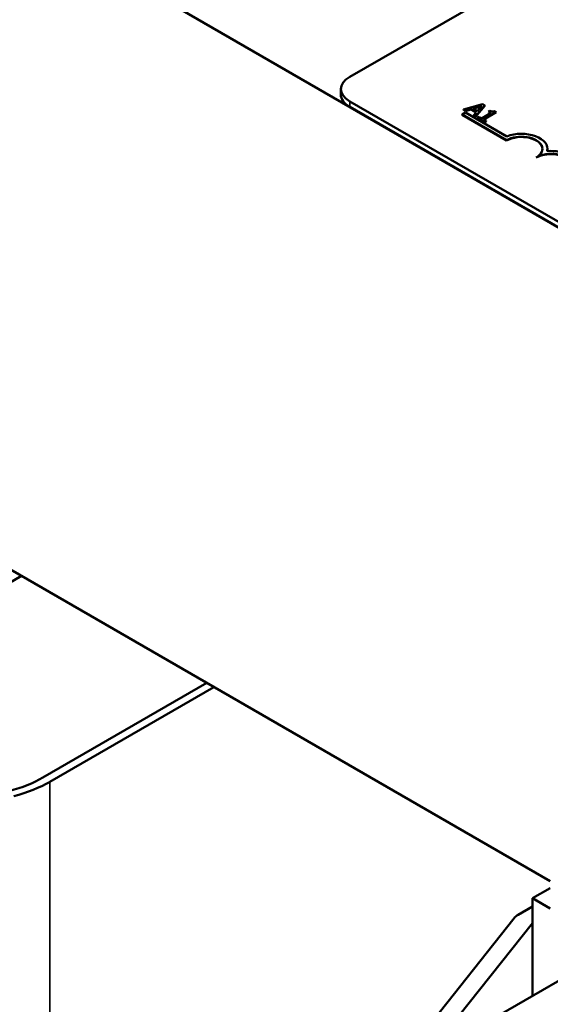
# Model space of a CAD drawing. Units: inches. Extents: x 1.2 to 53.8, y 0.6 to 41.9.
# Drawn here: x 41.1 to 42.7, y 31 to 33.9 of the extents above; entities that cross this region are included whole.
import ezdxf

# ---------------------------------------------------------------- set-up
doc = ezdxf.new("R2010")
doc.units = ezdxf.units.IN
doc.header["$LTSCALE"] = 2.5
doc.header["$MEASUREMENT"] = 0
doc.layers.add('Visible (ANSI)', color=7, linetype='Continuous', lineweight=50)
doc.layers.add('Visible Narrow (ANSI)', color=7, linetype='Continuous', lineweight=35)

msp = doc.modelspace()

# ---------------------------------------------------------------- linework, layer by layer
at = {"layer": 'Visible (ANSI)'}
for p, q in [((40.4966, 34.5726), (47.6914, 30.4186)), ((42.0565, 33.7618), (42.6363, 34.0966)), ((42.0301, 33.7087), (42.0301, 33.7251)), ((45.4647, 31.7206), (42.0565, 33.6883)), ((45.4647, 31.7042), (42.0565, 33.672)), ((42.452, 33.6801), (42.3952, 33.6638)), ((42.423, 33.6671), (42.4495, 33.6748)), ((42.4486, 33.6737), (42.424, 33.6665)), ((42.4308, 33.6433), (42.4589, 33.6761)), ((42.4589, 33.6753), (42.4308, 33.6425)), ((42.4495, 33.6748), (42.4361, 33.6595)), ((42.4589, 33.6761), (42.452, 33.6801)), ((42.4589, 33.6761), (42.4589, 33.6753)), ((42.3906, 33.6493), (42.401, 33.6553)), ((42.3906, 33.6485), (42.3906, 33.6493)), ((42.5232, 33.5728), (42.3906, 33.6493)), ((42.5232, 33.572), (42.3906, 33.6485)), ((42.3952, 33.6638), (42.3952, 33.663)), ((42.3952, 33.6638), (42.4009, 33.6606)), ((42.4009, 33.6597), (42.3952, 33.663)), ((42.4009, 33.6606), (42.4167, 33.6652)), ((42.4167, 33.6644), (42.4009, 33.6597)), ((42.4009, 33.6606), (42.4009, 33.6597)), ((42.401, 33.6553), (42.5242, 33.5842)), ((42.4167, 33.6652), (42.4167, 33.6644)), ((42.4167, 33.6652), (42.4328, 33.6558)), ((42.4324, 33.6553), (42.4167, 33.6644)), ((42.4361, 33.6595), (42.423, 33.6671)), ((42.4328, 33.6558), (42.4248, 33.6468)), ((42.4248, 33.6468), (42.4308, 33.6433)), ((42.4248, 33.6468), (42.4248, 33.6459)), ((42.4308, 33.6425), (42.4248, 33.6459)), ((42.4308, 33.6433), (42.4308, 33.6425)), ((42.4413, 33.6423), (42.4369, 33.6398)), ((42.4369, 33.6398), (42.4576, 33.6278)), ((42.4369, 33.6398), (42.4369, 33.639)), ((42.4576, 33.627), (42.4369, 33.639)), ((42.449, 33.6378), (42.4413, 33.6423)), ((42.4774, 33.6542), (42.449, 33.6378)), ((42.4544, 33.6347), (42.4927, 33.6567)), ((42.4927, 33.6559), (42.4551, 33.6343)), ((42.4736, 33.6609), (42.4697, 33.6587)), ((42.4697, 33.6587), (42.4774, 33.6542)), ((42.4697, 33.6587), (42.4697, 33.6579)), ((42.4767, 33.6538), (42.4697, 33.6579)), ((42.4927, 33.6567), (42.4883, 33.6593)), ((42.4927, 33.6567), (42.4927, 33.6559)), ((42.462, 33.6303), (42.4544, 33.6347)), ((42.4576, 33.6278), (42.462, 33.6303)), ((42.462, 33.6295), (42.4576, 33.627)), ((42.4576, 33.6278), (42.4576, 33.627)), ((42.462, 33.6303), (42.462, 33.6295)), ((42.5232, 33.572), (42.5232, 33.5728)), ((42.6116, 33.5209), (42.6116, 33.5217)), ((42.6446, 33.5464), (42.6446, 33.5473)), ((42.6533, 31.3678), (40.7618, 32.4599)), ((40.9456, 32.1986), (41.08, 32.2762)), ((41.6315, 31.9577), (41.1436, 31.6761)), ((41.1648, 31.6638), (41.6527, 31.9455)), ((42.6002, 31.3168), (42.6533, 31.3474)), ((42.6002, 31.3168), (42.6002, 31.0269)), ((42.6533, 31.2862), (42.6002, 31.3168)), ((42.6002, 31.2923), (42.5578, 31.2678)), ((42.5457, 31.2577), (42.1568, 30.7678)), ((42.2831, 30.8439), (42.6002, 31.2433)), ((42.6002, 31.2433), (42.6002, 31.0269)), ((42.2113, 30.8024), (42.7417, 31.1086))]:
    msp.add_line(p, q, dxfattribs=at)
for centre, major_axis, start_param, end_param in [((42.1201, 33.7251), (-0.09, 0), 5.497787, 7.068583), ((42.1201, 33.7087), (-0.09, 0), 0, 0.785398), ((42.5674, 33.5473), (0.0625, 0), 5.497787, 8.63938), ((42.5674, 33.5464), (0.0625, 0), 0.011314, 2.356194), ((42.5674, 33.5473), (0.0772, 0), 6.125102, 8.447817), ((42.6557, 33.4962), (0.0625, 0), 5.497787, 8.63938), ((42.6557, 33.4954), (0.0625, 0), 0.011314, 2.356194), ((42.6557, 33.4962), (0.0772, 0), 6.125102, 8.012065), ((42.5674, 33.5464), (0.0772, 0), 6.144075, 6.283185), ((40.9032, 31.8149), (-0.34, 0), 2.000559, 2.356194), ((40.9032, 31.8149), (0.37, 0), 5.142151, 5.497787), ((42.6002, 31.2433), (-0.06, 0), 5.497787, 5.853423)]:
    msp.add_ellipse(centre, major_axis=major_axis, ratio=0.57735, start_param=start_param, end_param=end_param, dxfattribs=at)
msp.add_open_spline([(42.4883, 33.6593), (42.4876, 33.659), (42.487, 33.6587), (42.4857, 33.6583), (42.485, 33.6581), (42.4836, 33.6579), (42.4829, 33.6578), (42.4817, 33.6579), (42.4808, 33.6579), (42.4774, 33.6589), (42.4754, 33.6599), (42.4736, 33.6609)], degree=3, knots=[-0.1005438, -0.1005438, -0.1005438, -0.1005438, -0.0762723, -0.0762723, -0.0553229, -0.0553229, -0.032618, -0.032618, -0.0195337, -0.0195337, 0, 0, 0, 0], dxfattribs=at)
at = {"layer": 'Visible Narrow (ANSI)'}
for p, q in [((42.0565, 33.672), (42.0565, 33.6883)), ((41.1648, 30.2839), (41.1648, 31.6638))]:
    msp.add_line(p, q, dxfattribs=at)

doc.saveas('drawing.dxf')
